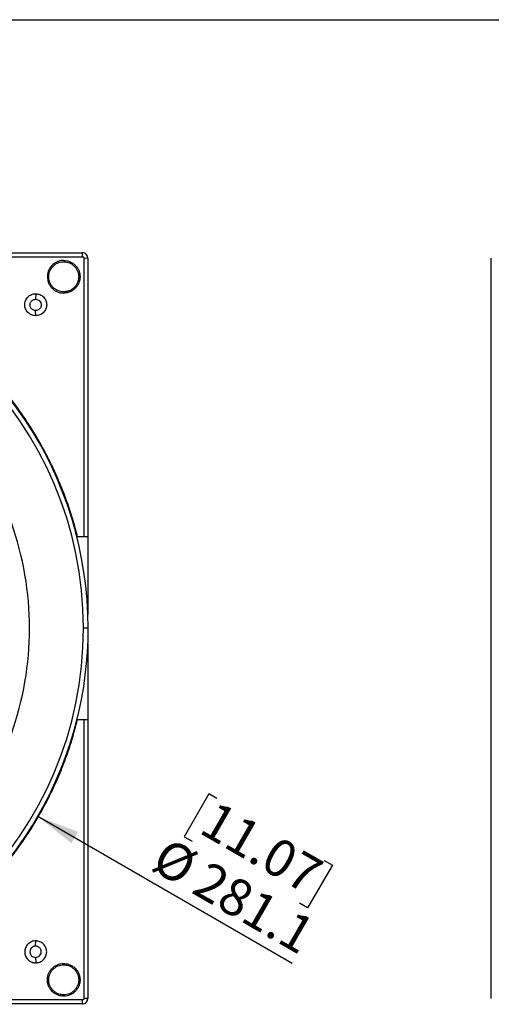
# Model space of a CAD drawing. Units: millimetres. Extents: x 69 to 1126, y 56 to 792.
# Drawn here: x 335 to 476, y 498 to 792 of the extents above; entities that cross this region are included whole.
import ezdxf

# ---------------------------------------------------------------- set-up
doc = ezdxf.new("R2010")
doc.units = ezdxf.units.MM
doc.layers.add('10', color=1, linetype='Continuous')
doc.layers.add('细实线层', color=7, linetype='Continuous')
doc.styles.add('SLDTEXTSTYLE3', font='TXT', dxfattribs={"width": 0.7})
doc.dimstyles.new('SLDDIMSTYLE0', dxfattribs={"dimtxt": 12.733073, "dimasz": 12.733073, "dimexe": 0, "dimexo": 0.0625, "dimgap": 3.183268, "dimtad": 1, "dimdec": 1, "dimlfac": 1.25, "dimrnd": 1e-09, "dimzin": 12, "dimdsep": 46, "dimtxsty": 'SLDTEXTSTYLE3', "dimsah": 1, "dimcen": 0, "dimadec": 0, "dimazin": 3, "dimtfac": 1, "dimtdec": 1, "dimtofl": 0, "dimtmove": 0, "dimatfit": 3, "dimfxl": 1, "dimfrac": 2, "dimtolj": 1, "dimtzin": 12, "dimarcsym": 0})

# ---------------------------------------------------------------- blocks, each defined once
blk = doc.blocks.new('_D')
at = {"layer": '10'}
for p, q in [((391.72, 560.9), (384.31, 548.07)), ((394.12, 559.51), (391.72, 560.9)), ((340.57, 554.16), (416.59, 510.27)), ((384.31, 548.07), (386.72, 546.68)), ((428.61, 539.6), (421.2, 526.77)), ((426.2, 540.99), (428.61, 539.6)), ((421.2, 526.77), (418.79, 528.16))]:
    blk.add_line(p, q, dxfattribs=at)
blk.add_solid([(340.57, 554.16), (350.62, 546.1), (352.58, 549.49)], dxfattribs=at)
at = {"layer": '10', "char_height": 11.113, "attachment_point": 1, "rotation": 330, "style": 'SLDTEXTSTYLE3'}
for s, insert in [('11.07', (393.88, 559.09)), ('%%c', (379.45, 548.17)), ('281.1', (391.64, 541.13))]:
    blk.add_mtext(s, dxfattribs=dict(at, insert=insert))

msp = doc.modelspace()

# ---------------------------------------------------------------- linework, layer by layer
at = {"color": 7, "linetype": 'Continuous', "lineweight": 25}
for p, q in [((353.943, 721.5), (353.914, 722.705)), ((354.308, 721.132), (355.513, 721.103)), ((339.951, 710.42), (339.914, 708.783)), ((339.951, 703.86), (339.914, 705.423)), ((354.309, 637.703), (352.47, 637.703)), ((355.514, 637.703), (354.309, 637.703)), ((355.514, 637.703), (355.514, 614.511)), ((355.634, 610.383), (354.194, 610.383)), ((355.514, 605.633), (355.514, 583.063)), ((352.471, 583.063), (354.309, 583.063)), ((354.309, 583.063), (355.514, 583.063)), ((339.914, 515.343), (339.951, 516.907)), ((339.914, 511.983), (339.951, 510.346)), ((353.914, 498.061), (353.943, 499.267)), ((355.514, 499.663), (354.308, 499.634))]:
    msp.add_line(p, q, dxfattribs=at)
for radius, start, end in [(111, 0, 180), (112.44, 0, 67.5), (94.903, 0, 19.43056), (111, 180, 0), (112.44, 247.5, 0), (94.903, 340.56944, 0)]:
    msp.add_arc((243.194, 610.383), radius, start, end, dxfattribs=at)
for points, knots in [([(270.513, 722.703), (272.638, 722.703), (276.984, 722.703), (283.648, 722.703), (290.603, 722.703), (297.848, 722.703), (305.384, 722.703), (313.052, 722.703), (320.843, 722.703), (328.745, 722.703), (336.905, 722.703), (345.324, 722.703), (351.022, 722.703), (353.914, 722.703)], [0, 0, 0, 0, 0.0764183, 0.1563181, 0.2397, 0.3265642, 0.416911, 0.5107407, 0.602399, 0.6971539, 0.7950056, 0.8959543, 1, 1, 1, 1]), ([(270.516, 721.498), (279.787, 721.498), (298.33, 721.498), (326.139, 721.499), (344.676, 721.5), (353.943, 721.5)], [0, 0, 0, 0, 0.33335486, 0.66670906, 1, 1, 1, 1]), ([(353.943, 721.498), (353.967, 721.497), (354.015, 721.494), (354.107, 721.464), (354.207, 721.396), (354.275, 721.295), (354.305, 721.204), (354.307, 721.156), (354.308, 721.132)], [0, 0, 0, 0, 0.1268547, 0.2520568, 0.5008473, 0.7492759, 0.8739649, 1, 1, 1, 1]), ([(352.471, 637.703), (352.01, 639.442), (351.103, 642.868), (349.462, 647.842), (347.668, 652.589), (345.726, 657.102), (343.663, 661.383), (341.5, 665.433), (339.273, 669.229), (337.002, 672.78), (334.71, 676.093), (332.395, 679.2), (330.422, 681.669), (328.825, 683.57), (327.615, 684.961), (326.412, 686.301), (325.216, 687.591), (324.03, 688.832), (322.423, 690.463), (320.289, 692.532), (317.5, 695.067), (314.405, 697.691), (310.985, 700.377), (307.225, 703.094), (303.324, 705.669), (299.311, 708.085), (295.216, 710.328), (290.84, 712.49), (286.177, 714.544), (281.224, 716.452), (275.987, 718.206), (272.361, 719.169), (270.514, 719.659)], [0, 0, 0, 0, 0.044323, 0.0873217, 0.128996, 0.169346, 0.2083715, 0.2460727, 0.2824494, 0.3168137, 0.3499059, 0.3817261, 0.4122742, 0.4277684, 0.4429136, 0.4577097, 0.4721567, 0.4862547, 0.5000036, 0.5285697, 0.5595177, 0.5928477, 0.6285594, 0.6666529, 0.7071281, 0.7437175, 0.7820569, 0.822146, 0.8639849, 0.9075736, 0.952912, 1, 1, 1, 1]), ([(348.314, 720.383), (348.072, 720.373), (347.538, 720.349), (346.681, 720.133), (345.926, 719.785), (345.315, 719.368), (344.72, 718.846), (344.129, 718.095), (343.747, 717.278), (343.567, 716.663), (343.486, 716.248), (343.443, 715.866), (343.423, 715.303), (343.497, 714.548), (343.776, 713.625), (344.23, 712.775), (344.841, 712.031), (345.586, 711.419), (346.435, 710.968), (347.356, 710.678), (347.995, 710.641), (348.314, 710.623)], [0, 0, 0, 0, 0.04736, 0.1046639, 0.171898, 0.209298, 0.2491879, 0.3268436, 0.3945129, 0.4246308, 0.4522384, 0.4773354, 0.4999214, 0.5624801, 0.6250206, 0.687545, 0.7500555, 0.8125541, 0.8750429, 0.9375242, 1, 1, 1, 1]), ([(348.314, 711.023), (348.021, 711.04), (347.435, 711.073), (346.589, 711.34), (345.809, 711.754), (345.126, 712.315), (344.565, 712.998), (344.218, 713.648), (344.02, 714.201), (343.913, 714.628), (343.849, 715.063), (343.823, 715.579), (343.871, 716.219), (344.064, 717.008), (344.467, 717.874), (345.115, 718.702), (345.943, 719.351), (346.809, 719.752), (347.599, 719.952), (348.091, 719.973), (348.314, 719.983)], [0, 0, 0, 0, 0.0624901, 0.1249754, 0.1874578, 0.2499389, 0.3124207, 0.3749049, 0.4061861, 0.4374687, 0.4687527, 0.5000385, 0.5475953, 0.6051206, 0.6726007, 0.7500193, 0.8274311, 0.894909, 0.9524366, 1, 1, 1, 1]), ([(348.314, 720.383), (348.647, 720.364), (349.303, 720.325), (350.234, 720.022), (351.066, 719.57), (351.784, 718.976), (352.378, 718.259), (352.834, 717.426), (353.127, 716.494), (353.215, 715.637), (353.169, 714.893), (353.05, 714.264), (352.871, 713.73), (352.665, 713.281), (352.449, 712.897), (352.151, 712.471), (351.732, 711.997), (351.218, 711.56), (350.677, 711.22), (350.179, 710.984), (349.706, 710.817), (349.229, 710.702), (348.766, 710.635), (348.462, 710.627), (348.314, 710.623)], [0, 0, 0, 0, 0.0650385, 0.128323, 0.189855, 0.2496364, 0.3095185, 0.371142, 0.4345087, 0.49962, 0.5385748, 0.5802819, 0.6247407, 0.6483491, 0.6770958, 0.7109792, 0.7499968, 0.8008386, 0.8424824, 0.8749194, 0.9085223, 0.94057, 0.9710626, 1, 1, 1, 1]), ([(348.314, 719.983), (348.607, 719.967), (349.194, 719.933), (350.04, 719.667), (350.819, 719.253), (351.502, 718.691), (352.063, 718.008), (352.411, 717.358), (352.608, 716.806), (352.715, 716.379), (352.78, 715.943), (352.805, 715.427), (352.757, 714.788), (352.565, 713.998), (352.161, 713.132), (351.514, 712.304), (350.685, 711.656), (349.819, 711.255), (349.03, 711.055), (348.537, 711.033), (348.314, 711.023)], [0, 0, 0, 0, 0.0624901, 0.1249754, 0.1874578, 0.2499389, 0.3124207, 0.3749049, 0.4061861, 0.4374687, 0.4687527, 0.5000385, 0.5475953, 0.6051206, 0.6726007, 0.7500193, 0.8274311, 0.894909, 0.9524366, 1, 1, 1, 1]), ([(354.31, 721.132), (354.31, 711.864), (354.31, 693.328), (354.309, 665.519), (354.309, 646.976), (354.309, 637.705)], [0, 0, 0, 0, 0.3332909, 0.6666452, 1, 1, 1, 1]), ([(355.514, 721.103), (355.514, 718.04), (355.514, 712.01), (355.514, 703.11), (355.514, 694.499), (355.514, 686.178), (355.514, 678.146), (355.514, 670.542), (355.514, 663.357), (355.514, 656.579), (355.514, 650.058), (355.514, 643.794), (355.514, 639.704), (355.514, 637.702)], [0, 0, 0, 0, 0.1101966, 0.2169208, 0.3201727, 0.4199525, 0.5162604, 0.6090966, 0.6934483, 0.7747143, 0.8528946, 0.9279898, 1, 1, 1, 1]), ([(476.121, 499.663), (476.121, 505.607), (476.121, 517.414), (476.121, 535.128), (476.121, 552.803), (476.121, 570.519), (476.121, 588.236), (476.121, 605.953), (476.121, 622.405), (476.121, 637.591), (476.121, 651.512), (476.121, 665.432), (476.121, 679.351), (476.121, 693.229), (476.121, 707.147), (476.121, 716.424), (476.121, 721.103)], [0, 0, 0, 0, 0.0805443, 0.1600006, 0.2400002, 0.3199998, 0.3999991, 0.4799995, 0.5599992, 0.6228556, 0.6857126, 0.7485711, 0.8114263, 0.8742853, 0.9365992, 1, 1, 1, 1]), ([(339.951, 703.86), (339.733, 703.874), (339.304, 703.903), (338.688, 704.084), (338.125, 704.39), (337.62, 704.803), (337.197, 705.312), (336.894, 705.892), (336.711, 706.506), (336.65, 707.135), (336.709, 707.763), (336.888, 708.372), (337.186, 708.944), (337.596, 709.456), (338.107, 709.88), (338.69, 710.19), (339.313, 710.384), (339.74, 710.408), (339.951, 710.42)], [0, 0, 0, 0, 0.0636209, 0.1249959, 0.1853525, 0.2494044, 0.3139649, 0.3770059, 0.4387046, 0.4995785, 0.5602479, 0.621334, 0.6835476, 0.7471157, 0.8114673, 0.875652, 0.9387336, 1, 1, 1, 1]), ([(339.951, 710.42), (340.169, 710.405), (340.598, 710.376), (341.213, 710.196), (341.777, 709.889), (342.281, 709.476), (342.705, 708.967), (343.007, 708.387), (343.19, 707.774), (343.252, 707.144), (343.192, 706.517), (343.014, 705.907), (342.716, 705.335), (342.305, 704.823), (341.795, 704.4), (341.212, 704.089), (340.588, 703.895), (340.161, 703.871), (339.951, 703.859)], [0, 0, 0, 0, 0.0636191, 0.12499141, 0.1853451, 0.24939432, 0.31395289, 0.37699316, 0.43869274, 0.49956897, 0.56024171, 0.62133169, 0.68354868, 0.74711908, 0.8114714, 0.87565537, 0.93873527, 1, 1, 1, 1]), ([(339.914, 705.423), (339.721, 705.442), (339.411, 705.472), (339.014, 705.67), (338.653, 705.953), (338.392, 706.337), (338.258, 706.757), (338.215, 707.168), (338.284, 707.587), (338.467, 707.983), (338.708, 708.297), (339.021, 708.543), (339.425, 708.738), (339.73, 708.766), (339.914, 708.783)], [0, 0, 0, 0, 0.10951642, 0.17577571, 0.24956942, 0.36940196, 0.43315527, 0.49929631, 0.60340637, 0.67034483, 0.74707125, 0.82685657, 0.89567677, 1, 1, 1, 1]), ([(339.914, 708.783), (340.134, 708.758), (340.573, 708.708), (341.128, 708.322), (341.44, 707.864), (341.571, 707.443), (341.613, 707.035), (341.544, 706.619), (341.361, 706.222), (341.123, 705.912), (340.814, 705.669), (340.412, 705.471), (340.103, 705.441), (339.914, 705.423)], [0, 0, 0, 0, 0.1247117, 0.248989, 0.3709505, 0.4342433, 0.4988981, 0.6034674, 0.6703696, 0.746882, 0.8247148, 0.8929174, 1, 1, 1, 1]), ([(270.514, 501.106), (271.731, 501.423), (274.085, 502.036), (277.459, 503.064), (280.569, 504.108), (283.418, 505.156), (286.01, 506.186), (288.351, 507.181), (290.543, 508.169), (292.561, 509.129), (294.382, 510.04), (295.847, 510.803), (296.987, 511.416), (297.829, 511.879), (298.365, 512.179), (298.793, 512.421), (299.229, 512.669), (299.822, 513.012), (300.454, 513.381), (301.083, 513.756), (301.711, 514.135), (303.44, 515.194), (306.242, 517.003), (309.418, 519.243), (311.933, 521.138), (313.819, 522.623), (315.681, 524.155), (317.518, 525.733), (319.328, 527.357), (321.111, 529.027), (323.249, 531.12), (325.725, 533.688), (328.506, 536.793), (331.226, 540.068), (333.873, 543.514), (336.435, 547.134), (338.9, 550.926), (341.49, 555.29), (344.115, 560.233), (346.678, 565.758), (348.933, 571.415), (350.902, 577.179), (351.948, 581.102), (352.471, 583.063)], [0, 0, 0, 0, 0.0309816, 0.0599456, 0.086892, 0.1118208, 0.134732, 0.1556255, 0.1745012, 0.1939727, 0.2106978, 0.2246766, 0.2346865, 0.2425788, 0.2483535, 0.2498215, 0.2547067, 0.260707, 0.2667157, 0.2727328, 0.2787584, 0.2847924, 0.3226934, 0.3609239, 0.3805572, 0.4002763, 0.4200812, 0.4399718, 0.4599482, 0.4800103, 0.5001582, 0.5336674, 0.5679035, 0.6028664, 0.6385561, 0.6749726, 0.712116, 0.7499861, 0.7999889, 0.8499917, 0.8999945, 0.9499972, 1, 1, 1, 1]), ([(354.309, 583.061), (354.309, 573.79), (354.309, 555.247), (354.31, 527.438), (354.31, 508.901), (354.31, 499.634)], [0, 0, 0, 0, 0.3333549, 0.6667091, 1, 1, 1, 1]), ([(355.514, 583.064), (355.514, 580.939), (355.514, 576.593), (355.514, 569.928), (355.514, 562.974), (355.514, 555.729), (355.514, 548.193), (355.514, 540.525), (355.514, 532.734), (355.514, 524.832), (355.514, 516.671), (355.514, 508.253), (355.514, 502.555), (355.514, 499.663)], [0, 0, 0, 0, 0.0764183, 0.1563183, 0.2397002, 0.3265644, 0.4169112, 0.5107409, 0.6023992, 0.6971541, 0.7950057, 0.8959543, 1, 1, 1, 1]), ([(339.951, 516.907), (339.745, 516.896), (339.326, 516.873), (338.711, 516.685), (338.131, 516.383), (337.617, 515.962), (337.198, 515.451), (336.894, 514.874), (336.711, 514.26), (336.65, 513.629), (336.71, 512.999), (336.891, 512.386), (337.192, 511.808), (337.612, 511.3), (338.114, 510.881), (338.683, 510.574), (339.303, 510.389), (339.734, 510.36), (339.951, 510.346)], [0, 0, 0, 0, 0.06003585, 0.12191974, 0.18552741, 0.24987211, 0.31394807, 0.37691739, 0.4386782, 0.49961808, 0.56052684, 0.62210375, 0.68490097, 0.74927517, 0.81310231, 0.87442467, 0.93667913, 1, 1, 1, 1]), ([(339.914, 515.343), (339.695, 515.317), (339.256, 515.267), (338.697, 514.88), (338.323, 514.325), (338.195, 513.688), (338.291, 513.146), (338.487, 512.752), (338.777, 512.391), (339.252, 512.058), (339.694, 512.008), (339.914, 511.983)], [0, 0, 0, 0, 0.12448664, 0.24909334, 0.37388304, 0.4989184, 0.61067692, 0.68194272, 0.74841026, 0.87494083, 1, 1, 1, 1]), ([(339.914, 511.983), (340.135, 512.008), (340.575, 512.059), (341.134, 512.448), (341.507, 513.003), (341.632, 513.633), (341.541, 514.16), (341.352, 514.558), (341.1, 514.879), (340.766, 515.13), (340.357, 515.307), (340.073, 515.33), (339.914, 515.343)], [0, 0, 0, 0, 0.1251047, 0.249842, 0.3742736, 0.4984623, 0.6070797, 0.6738101, 0.748678, 0.8380353, 0.9097775, 1, 1, 1, 1]), ([(339.951, 510.346), (340.157, 510.357), (340.576, 510.38), (341.19, 510.568), (341.771, 510.87), (342.285, 511.29), (342.703, 511.801), (343.007, 512.378), (343.191, 512.992), (343.252, 513.623), (343.191, 514.253), (343.011, 514.866), (342.71, 515.445), (342.29, 515.952), (341.788, 516.371), (341.219, 516.679), (340.599, 516.864), (340.168, 516.892), (339.951, 516.906)], [0, 0, 0, 0, 0.0600348, 0.1219165, 0.1855212, 0.2498628, 0.3139362, 0.3769038, 0.4386646, 0.499606, 0.5605179, 0.6220988, 0.6849, 0.7492774, 0.8131062, 0.8744276, 0.9366803, 1, 1, 1, 1]), ([(348.314, 500.383), (348.071, 500.393), (347.534, 500.417), (346.675, 500.635), (345.734, 501.07), (344.832, 501.776), (344.125, 502.678), (343.685, 503.622), (343.474, 504.483), (343.422, 505.18), (343.45, 505.742), (343.52, 506.217), (343.637, 506.682), (343.852, 507.284), (344.231, 507.992), (344.842, 508.736), (345.586, 509.347), (346.435, 509.798), (347.356, 510.088), (347.995, 510.124), (348.314, 510.143)], [0, 0, 0, 0, 0.0476096, 0.1050978, 0.1724511, 0.2496535, 0.3272587, 0.3948624, 0.4524479, 0.5000013, 0.5312894, 0.5625749, 0.5938581, 0.6251393, 0.6876212, 0.7500983, 0.8125726, 0.8750462, 0.9375213, 1, 1, 1, 1]), ([(348.314, 500.783), (348.091, 500.792), (347.599, 500.814), (346.809, 501.014), (345.943, 501.415), (345.115, 502.063), (344.467, 502.891), (344.119, 503.64), (343.955, 504.203), (343.881, 504.584), (343.842, 504.934), (343.824, 505.45), (343.892, 506.142), (344.149, 506.988), (344.565, 507.767), (345.126, 508.451), (345.809, 509.012), (346.589, 509.426), (347.435, 509.693), (348.021, 509.726), (348.314, 509.743)], [0, 0, 0, 0, 0.0475606, 0.1050897, 0.1725735, 0.2499955, 0.3274017, 0.3948801, 0.4249244, 0.4524731, 0.477526, 0.5000827, 0.5625749, 0.6250627, 0.6875481, 0.7500327, 0.8125184, 0.875007, 0.9375002, 1, 1, 1, 1]), ([(348.314, 510.143), (348.557, 510.132), (349.094, 510.108), (349.953, 509.89), (350.895, 509.455), (351.797, 508.75), (352.504, 507.847), (352.944, 506.903), (353.154, 506.042), (353.206, 505.345), (353.179, 504.783), (353.108, 504.308), (352.991, 503.842), (352.776, 503.241), (352.397, 502.532), (351.786, 501.789), (351.042, 501.177), (350.193, 500.727), (349.272, 500.437), (348.633, 500.401), (348.314, 500.383)], [0, 0, 0, 0, 0.04760439, 0.1050909, 0.17244605, 0.24965383, 0.32726467, 0.39487016, 0.45245371, 0.50000136, 0.53130893, 0.56261136, 0.59390889, 0.62520179, 0.68769929, 0.75018151, 0.81265056, 0.87510858, 0.93755768, 1, 1, 1, 1]), ([(348.314, 509.743), (348.537, 509.733), (349.03, 509.711), (349.819, 509.511), (350.685, 509.11), (351.514, 508.462), (352.161, 507.634), (352.51, 506.885), (352.673, 506.322), (352.748, 505.942), (352.786, 505.591), (352.805, 505.076), (352.737, 504.383), (352.48, 503.537), (352.063, 502.758), (351.503, 502.075), (350.819, 501.513), (350.04, 501.099), (349.194, 500.833), (348.608, 500.799), (348.314, 500.783)], [0, 0, 0, 0, 0.0475606, 0.1050897, 0.1725735, 0.2499955, 0.3274017, 0.3948801, 0.4249244, 0.4524731, 0.477526, 0.5000827, 0.5625749, 0.6250627, 0.6875481, 0.7500327, 0.8125184, 0.875007, 0.9375002, 1, 1, 1, 1]), ([(353.914, 498.063), (350.851, 498.063), (344.821, 498.063), (335.921, 498.063), (327.31, 498.063), (318.989, 498.063), (310.957, 498.063), (303.353, 498.063), (296.168, 498.063), (289.39, 498.063), (282.869, 498.063), (276.605, 498.063), (272.515, 498.063), (270.513, 498.063)], [0, 0, 0, 0, 0.1101967, 0.2169209, 0.3201728, 0.4199526, 0.5162605, 0.6090967, 0.6934484, 0.7747143, 0.8528947, 0.9279898, 1, 1, 1, 1]), ([(353.943, 499.267), (344.675, 499.267), (326.139, 499.267), (298.33, 499.267), (279.787, 499.268), (270.516, 499.268)], [0, 0, 0, 0, 0.3332909, 0.6666452, 1, 1, 1, 1]), ([(354.308, 499.634), (354.307, 499.61), (354.305, 499.562), (354.275, 499.47), (354.207, 499.37), (354.107, 499.302), (354.015, 499.272), (353.967, 499.27), (353.943, 499.269)], [0, 0, 0, 0, 0.1262027, 0.2510138, 0.4995406, 0.7482237, 0.8733032, 1, 1, 1, 1])]:
    msp.add_open_spline(points, degree=3, knots=knots, dxfattribs=at)
for points in [[(355.514, 721.103), (355.49, 721.313), (355.442, 721.732), (355.072, 722.261), (354.543, 722.631), (354.124, 722.679), (353.914, 722.703)], [(353.914, 498.063), (354.124, 498.087), (354.543, 498.135), (355.072, 498.505), (355.442, 499.034), (355.49, 499.453), (355.514, 499.663)]]:
    msp.add_open_spline(points, degree=3, dxfattribs=at)
at = {"layer": '细实线层'}
msp.add_line((100.309, 792.385), (1050.015, 792.385), dxfattribs=at)

# ---------------------------------------------------------------- dimensions: what is measured, and where the dimension line sits
at = {"layer": '10'}
dim = msp.add_diameter_dim_2p(p1=(145.818, 666.603), p2=(340.57, 554.163), dimstyle='SLDDIMSTYLE0', dxfattribs=at)
dim.commit()
dim.dimension.update_dxf_attribs({"geometry": '_D', "text_midpoint": (395.139, 522.657), "dimtype": 163})

doc.saveas('drawing.dxf')
